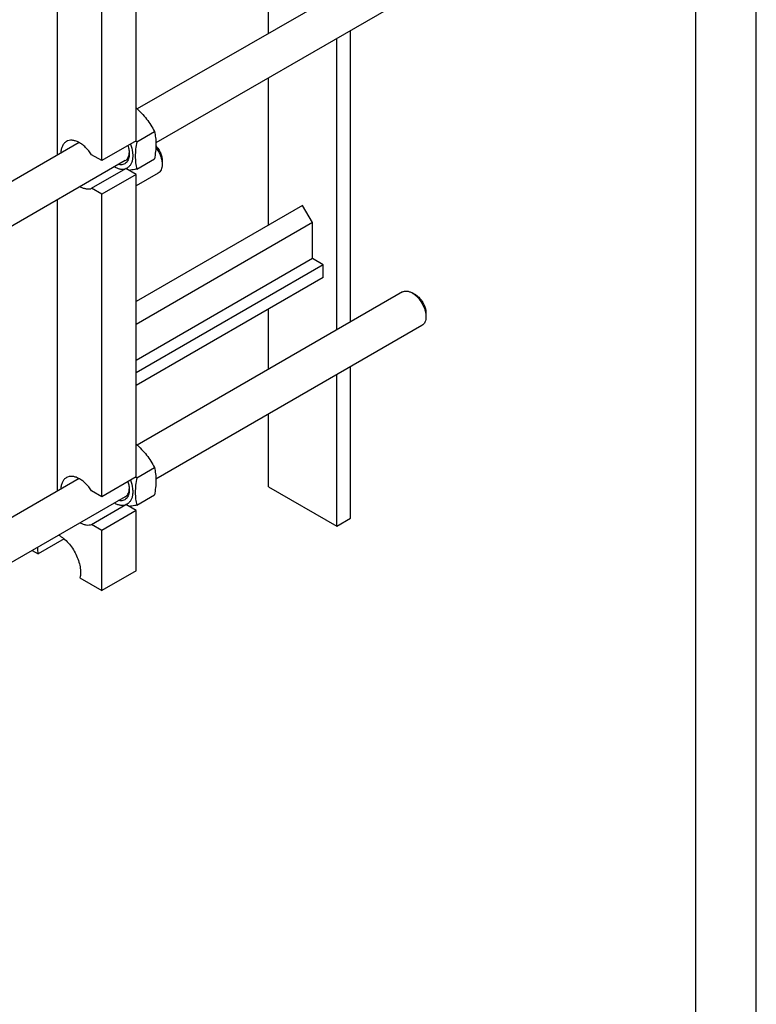
# Model space of a CAD drawing. Units: millimetres. Extents: x 0 to 2100, y -1 to 1485.
# Drawn here: x 1796 to 2100, y 578 to 985 of the extents above; entities that cross this region are included whole.
import ezdxf

# ---------------------------------------------------------------- set-up
doc = ezdxf.new("R2010")
doc.units = ezdxf.units.MM
doc.header["$LTSCALE"] = 115.5
doc.layers.get('0').update_dxf_attribs({"linetype": 'CONTINUOUS'})

msp = doc.modelspace()

# ---------------------------------------------------------------- linework, layer by layer
at = {"color": 4, "linetype": 'Continuous'}
msp.add_line((2100, 0), (2100, 1485), dxfattribs=at)
at = {"color": 7, "linetype": 'Continuous'}
for p, q in [((2075, 25), (2075, 1460)), ((1898.567, 979.337), (1898.567, 1099.667)), ((1843.98, 934.909), (1843.98, 1059.834)), ((1811.453, 929.042), (1811.453, 1049.372)), ((1829.838, 926.745), (1829.838, 1051.669)), ((1953.965, 1011.321), (1844.45, 948.093)), ((1961.964, 997.464), (1852.127, 934.05)), ((1932.509, 860.128), (1932.509, 980.458)), ((1926.852, 856.862), (1926.852, 977.192)), ((1898.567, 900.053), (1898.567, 960.862)), ((1844.214, 934.578), (1851.523, 938.798)), ((1820.417, 934.217), (1743.005, 889.524)), ((1843.98, 934.909), (1829.838, 926.745)), ((1843.891, 934.858), (1843.916, 934.836)), ((1829.838, 926.745), (1825.582, 929.201)), ((1844.214, 923.264), (1851.523, 927.484)), ((1839.494, 926.756), (1727.818, 862.28)), ((1825.582, 915.321), (1839.724, 923.486)), ((1839.711, 923.481), (1839.696, 923.475)), ((1843.98, 921.029), (1839.724, 923.486)), ((1854.727, 926.823), (1854.726, 925.19)), ((1843.98, 921.029), (1829.838, 912.864)), ((1853.07, 921.528), (1843.98, 916.28)), ((1843.98, 796.104), (1843.98, 921.029)), ((1829.838, 912.864), (1825.582, 915.321)), ((1829.838, 787.939), (1829.838, 912.864)), ((1811.453, 790.236), (1811.453, 910.567)), ((1912.71, 908.218), (1843.98, 868.537)), ((1916.775, 901.176), (1912.71, 908.218)), ((1916.775, 901.176), (1843.98, 859.148)), ((1916.775, 886.275), (1916.775, 901.176)), ((1916.775, 886.275), (1843.98, 844.246)), ((1921.195, 883.723), (1843.98, 839.143)), ((1921.195, 883.723), (1916.775, 886.275)), ((1921.195, 878.476), (1921.195, 883.723)), ((1921.195, 878.476), (1843.98, 833.896)), ((1953.965, 872.515), (1844.45, 809.287)), ((1959.379, 871.302), (1957.964, 872.119)), ((1898.567, 840.532), (1898.567, 865.412)), ((1963.621, 863.954), (1963.621, 862.321)), ((1961.964, 858.659), (1852.127, 795.244)), ((1926.852, 775.771), (1926.852, 838.386)), ((1932.509, 779.037), (1932.509, 841.652)), ((1898.567, 792.101), (1898.567, 822.057)), ((1844.214, 795.773), (1851.523, 799.992)), ((1820.417, 795.412), (1743.005, 750.718)), ((1843.98, 796.104), (1829.838, 787.939)), ((1843.891, 796.052), (1843.916, 796.031)), ((1829.838, 787.939), (1825.582, 790.396)), ((1898.567, 792.101), (1926.852, 775.771)), ((1839.494, 787.951), (1727.818, 723.475)), ((1844.214, 784.459), (1851.523, 788.679)), ((1825.582, 776.515), (1839.724, 784.68)), ((1843.98, 782.223), (1829.838, 774.059)), ((1839.711, 784.675), (1839.696, 784.67)), ((1843.98, 782.223), (1839.724, 784.68)), ((1843.98, 757.32), (1843.98, 782.223)), ((1926.852, 775.771), (1932.509, 779.037)), ((1829.838, 774.059), (1825.582, 776.515)), ((1829.838, 749.155), (1829.838, 774.059)), ((1814.28, 770.493), (1803.579, 764.315)), ((1801.067, 765.765), (1803.579, 764.315)), ((1843.98, 757.32), (1829.838, 749.155)), ((1820.74, 754.407), (1829.838, 749.155))]:
    msp.add_line(p, q, dxfattribs=at)
for centre, radius, start, end in [((1878.469, 974.52), 52.619, 228.95328, 229.38308), ((1834.715, 930.371), 6.435, 353.16306, 356.88435), ((1878.469, 835.715), 52.619, 228.95328, 229.38308), ((1834.715, 791.566), 6.435, 353.16306, 356.88435)]:
    msp.add_arc(centre, radius, start, end, dxfattribs=at)
for points, knots in [([(1843.981, 948.524), (1844.762, 947.819), (1846.27, 946.362), (1848.305, 943.992), (1850.056, 941.461), (1851.057, 939.69), (1851.523, 938.798)], [0, 0, 0, 0, 0.2551823, 0.5075929, 0.7559301, 1, 1, 1, 1]), ([(1851.523, 938.798), (1851.715, 937.957), (1852.031, 936.198), (1852.192, 933.431), (1852.011, 930.495), (1851.707, 928.501), (1851.523, 927.484)], [0, 0, 0, 0, 0.2271739, 0.4692862, 0.7279723, 1, 1, 1, 1]), ([(1815.145, 934.638), (1814.796, 934.436), (1814.142, 933.894), (1813.431, 932.777), (1812.99, 931.4), (1812.884, 930.395), (1812.87, 929.866)], [0, 0, 0, 0, 0.2194197, 0.4533019, 0.711928, 1, 1, 1, 1]), ([(1825.582, 929.201), (1824.866, 930.295), (1823.645, 931.8), (1821.756, 933.411), (1820.332, 934.317), (1818.914, 934.919), (1817.541, 935.195), (1816.258, 935.125), (1815.485, 934.834), (1815.145, 934.638)], [0, 0, 0, 0, 0.3070966, 0.44987, 0.5819129, 0.70187, 0.809832, 0.9078126, 1, 1, 1, 1]), ([(1841.643, 933.559), (1842.045, 932.463), (1842.476, 930.801), (1842.602, 928.618), (1842.467, 927.162), (1842.105, 925.878), (1841.52, 924.802), (1840.722, 923.973), (1840.065, 923.612), (1839.724, 923.486)], [0, 0, 0, 0, 0.3105371, 0.4514725, 0.5805764, 0.6976702, 0.804151, 0.9032823, 1, 1, 1, 1]), ([(1840.588, 932.95), (1840.767, 932.387), (1841.043, 931.283), (1841.151, 930.147), (1841.151, 929.602)], [0, 0, 0, 0, 0.5199872, 1, 1, 1, 1]), ([(1844.214, 934.578), (1844.031, 933.561), (1843.727, 931.567), (1843.545, 928.631), (1843.706, 925.864), (1844.022, 924.105), (1844.214, 923.264)], [0, 0, 0, 0, 0.2720277, 0.5307138, 0.7728261, 1, 1, 1, 1]), ([(1852.103, 932.218), (1852.507, 931.688), (1853.235, 930.57), (1854.062, 928.785), (1854.589, 926.98), (1854.727, 925.769), (1854.727, 925.19)], [0, 0, 0, 0, 0.2623544, 0.5233162, 0.7722114, 1, 1, 1, 1]), ([(1852.126, 932.842), (1852.519, 932.424), (1853.234, 931.505), (1854.053, 929.985), (1854.584, 928.407), (1854.727, 927.334), (1854.727, 926.823)], [0, 0, 0, 0, 0.2571186, 0.5190394, 0.7709816, 1, 1, 1, 1]), ([(1841.151, 929.602), (1841.151, 929.232), (1841.105, 928.522), (1840.877, 927.524), (1840.495, 926.662), (1839.965, 925.96), (1839.296, 925.443), (1838.51, 925.128), (1837.635, 925.026), (1837.036, 925.094), (1836.732, 925.157)], [0, 0, 0, 0, 0.1509265, 0.2890998, 0.4154278, 0.5324236, 0.6442415, 0.7561388, 0.8733548, 1, 1, 1, 1]), ([(1839.494, 926.756), (1839.714, 926.883), (1840.13, 927.211), (1840.61, 927.875), (1840.947, 928.689), (1841.066, 929.289), (1841.104, 929.605)], [0, 0, 0, 0, 0.2250349, 0.4614714, 0.7181107, 1, 1, 1, 1]), ([(1835.013, 924.168), (1835.421, 923.946), (1836.232, 923.576), (1837.472, 923.253), (1838.649, 923.202), (1839.388, 923.361), (1839.724, 923.486)], [0, 0, 0, 0, 0.2844907, 0.5435793, 0.7799748, 1, 1, 1, 1]), ([(1844.214, 923.264), (1843.94, 923.211), (1842.884, 923.013), (1841.825, 922.836), (1841.038, 922.726)], [0, 0, 0, 0, 0.260463, 1, 1, 1, 1]), ([(1854.727, 925.19), (1854.727, 924.785), (1854.665, 924.014), (1854.353, 922.955), (1853.827, 922.095), (1853.333, 921.68), (1853.07, 921.528)], [0, 0, 0, 0, 0.2898216, 0.5490635, 0.7822349, 1, 1, 1, 1]), ([(1820.871, 916.003), (1821.279, 915.781), (1822.09, 915.411), (1823.33, 915.088), (1824.506, 915.037), (1825.246, 915.196), (1825.582, 915.321)], [0, 0, 0, 0, 0.2844907, 0.5435793, 0.7799748, 1, 1, 1, 1]), ([(1953.965, 872.515), (1954.228, 872.667), (1954.835, 872.888), (1955.842, 872.913), (1956.915, 872.654), (1957.613, 872.322), (1957.964, 872.119)], [0, 0, 0, 0, 0.2177742, 0.4509542, 0.710203, 1, 1, 1, 1]), ([(1957.964, 872.119), (1958.352, 871.895), (1959.117, 871.359), (1960.549, 870.019), (1962.062, 867.952), (1963.095, 865.609), (1963.539, 863.699), (1963.622, 862.768), (1963.622, 862.321)], [0, 0, 0, 0, 0.1142565, 0.2375384, 0.5000026, 0.7624679, 0.8857508, 1, 1, 1, 1]), ([(1959.379, 871.302), (1959.981, 870.955), (1961.121, 869.995), (1962.451, 868.177), (1963.361, 866.116), (1963.622, 864.65), (1963.622, 863.954)], [0, 0, 0, 0, 0.2372141, 0.499992, 0.7627709, 1, 1, 1, 1]), ([(1963.622, 862.321), (1963.622, 861.916), (1963.56, 861.145), (1963.248, 860.086), (1962.722, 859.226), (1962.228, 858.811), (1961.964, 858.659)], [0, 0, 0, 0, 0.2898216, 0.5490635, 0.7822349, 1, 1, 1, 1]), ([(1843.981, 809.719), (1844.762, 809.014), (1846.27, 807.557), (1848.305, 805.187), (1850.056, 802.655), (1851.057, 800.885), (1851.523, 799.992)], [0, 0, 0, 0, 0.2551823, 0.5075929, 0.7559301, 1, 1, 1, 1]), ([(1851.523, 799.992), (1851.715, 799.151), (1852.031, 797.393), (1852.192, 794.625), (1852.011, 791.69), (1851.707, 789.695), (1851.523, 788.679)], [0, 0, 0, 0, 0.2271739, 0.4692862, 0.7279723, 1, 1, 1, 1]), ([(1815.145, 795.832), (1814.796, 795.631), (1814.142, 795.089), (1813.431, 793.971), (1812.99, 792.594), (1812.884, 791.59), (1812.87, 791.061)], [0, 0, 0, 0, 0.2194197, 0.4533019, 0.711928, 1, 1, 1, 1]), ([(1825.582, 790.396), (1824.866, 791.49), (1823.645, 792.995), (1821.756, 794.605), (1820.332, 795.511), (1818.914, 796.114), (1817.541, 796.389), (1816.258, 796.319), (1815.485, 796.029), (1815.145, 795.832)], [0, 0, 0, 0, 0.3070966, 0.44987, 0.5819129, 0.70187, 0.809832, 0.9078126, 1, 1, 1, 1]), ([(1841.643, 794.754), (1842.045, 793.658), (1842.476, 791.996), (1842.602, 789.812), (1842.467, 788.357), (1842.105, 787.073), (1841.52, 785.997), (1840.722, 785.167), (1840.065, 784.807), (1839.724, 784.68)], [0, 0, 0, 0, 0.3105371, 0.4514725, 0.5805764, 0.6976702, 0.804151, 0.9032823, 1, 1, 1, 1]), ([(1840.588, 794.144), (1840.767, 793.582), (1841.043, 792.477), (1841.151, 791.341), (1841.151, 790.797)], [0, 0, 0, 0, 0.5199872, 1, 1, 1, 1]), ([(1844.214, 795.773), (1844.031, 794.756), (1843.727, 792.761), (1843.545, 789.826), (1843.706, 787.058), (1844.022, 785.3), (1844.214, 784.459)], [0, 0, 0, 0, 0.2720277, 0.5307138, 0.7728261, 1, 1, 1, 1]), ([(1841.151, 790.797), (1841.151, 790.427), (1841.105, 789.716), (1840.877, 788.718), (1840.495, 787.857), (1839.965, 787.155), (1839.296, 786.637), (1838.51, 786.323), (1837.635, 786.22), (1837.036, 786.288), (1836.732, 786.351)], [0, 0, 0, 0, 0.1509265, 0.2890998, 0.4154278, 0.5324236, 0.6442415, 0.7561388, 0.8733548, 1, 1, 1, 1]), ([(1839.494, 787.951), (1839.714, 788.078), (1840.13, 788.406), (1840.61, 789.069), (1840.947, 789.884), (1841.066, 790.484), (1841.104, 790.8)], [0, 0, 0, 0, 0.2250349, 0.4614714, 0.7181107, 1, 1, 1, 1]), ([(1835.013, 785.363), (1835.421, 785.141), (1836.232, 784.77), (1837.472, 784.448), (1838.649, 784.397), (1839.388, 784.555), (1839.724, 784.68)], [0, 0, 0, 0, 0.2844907, 0.5435793, 0.7799748, 1, 1, 1, 1]), ([(1844.214, 784.459), (1843.94, 784.406), (1842.884, 784.207), (1841.825, 784.03), (1841.038, 783.921)], [0, 0, 0, 0, 0.260463, 1, 1, 1, 1]), ([(1820.871, 777.198), (1821.279, 776.976), (1822.09, 776.605), (1823.33, 776.283), (1824.506, 776.232), (1825.246, 776.39), (1825.582, 776.515)], [0, 0, 0, 0, 0.2844907, 0.5435793, 0.7799748, 1, 1, 1, 1]), ([(1812.022, 772.095), (1812.732, 771.698), (1814.13, 770.713), (1816.017, 768.864), (1817.711, 766.66), (1819.125, 764.213), (1820.19, 761.646), (1820.85, 759.085), (1821.075, 756.658), (1820.912, 755.112), (1820.74, 754.407)], [0, 0, 0, 0, 0.1171097, 0.2447495, 0.3792418, 0.5161159, 0.6506453, 0.7783553, 0.8955598, 1, 1, 1, 1]), ([(1803.579, 764.315), (1803.534, 764.552), (1803.382, 765.463), (1803.313, 766.39), (1803.322, 767.073)], [0, 0, 0, 0, 0.2605249, 1, 1, 1, 1])]:
    msp.add_open_spline(points, degree=3, knots=knots, dxfattribs=at)

doc.saveas('drawing.dxf')
